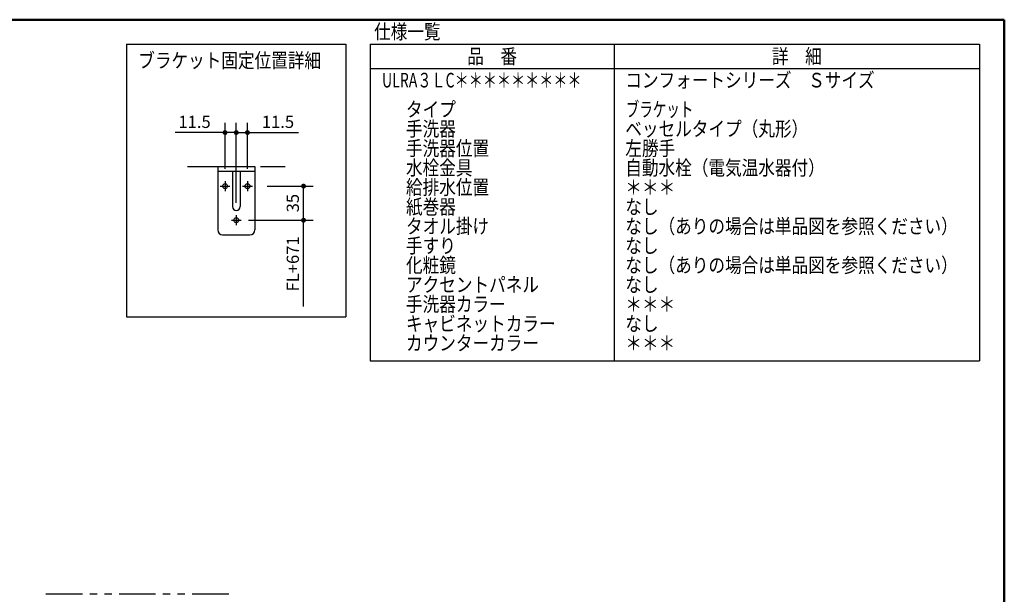
# Model space of a CAD drawing. Units: millimetres. Extents: x -395 to -7, y 7 to 287.
# Drawn here: x -212 to -10, y 169 to 287 of the extents above; entities that cross this region are included whole.
import ezdxf

# ---------------------------------------------------------------- set-up
doc = ezdxf.new("R2010")
doc.units = ezdxf.units.MM
doc.linetypes.add('CENTER', pattern=[12, 7.5, -1.5, 1.5, -1.5])
doc.linetypes.add('PHANTOM', pattern=[15, 7.5, -1.5, 1.5, -1.5, 1.5, -1.5])
doc.layers.add('AV', color=7, linetype='Continuous')
doc.styles.get("Standard").update_dxf_attribs({"font": 'ROMANS', "bigfont": 'BIGFONT'})
doc.dimstyles.new('ISO-25', dxfattribs={"dimtxt": 2.5, "dimasz": 2.5, "dimexe": 1.25, "dimexo": 0.625, "dimtad": 1, "dimtxsty": 'Standard', "dimcen": 2.5, "dimadec": 0, "dimazin": 0, "dimtfac": 1, "dimtmove": 0, "dimatfit": 3, "dimfxl": 1, "dimarcsym": 0})

# ---------------------------------------------------------------- blocks, each defined once
blk = doc.blocks.new('VIS-ULRA3LC0023')
at = {"color": 0, "linetype": 'Continuous'}
for p, q in [((-171.38, 256.82), (-163.78, 256.82)), ((-171.38, 256.82), (-171.38, 243.82)), ((-163.78, 256.82), (-163.78, 243.82)), ((-171.38, 255.92), (-163.78, 255.92)), ((-168.38, 255.92), (-168.38, 248.62)), ((-166.78, 255.92), (-166.78, 248.62)), ((-170.38, 242.82), (-164.78, 242.82))]:
    blk.add_line(p, q, dxfattribs=at)
at = {"color": 0, "linetype": 'CENTER'}
for p, q in [((-170.89, 252.82), (-168.88, 252.82)), ((-169.88, 253.83), (-169.88, 251.81)), ((-166.29, 252.82), (-164.28, 252.82)), ((-165.28, 253.83), (-165.28, 251.81)), ((-167.58, 246.83), (-167.58, 244.81)), ((-168.59, 245.82), (-166.58, 245.82))]:
    blk.add_line(p, q, dxfattribs=at)
at = {"color": 0, "linetype": 'Continuous'}
for centre in [(-169.88, 252.82), (-165.28, 252.82), (-167.58, 245.82)]:
    blk.add_circle(centre, 0.5, dxfattribs=at)
for centre, radius, start, end in [((-167.58, 248.62), 0.8, 180, 0), ((-170.38, 243.82), 1, 180, 270), ((-164.78, 243.82), 1, 270, 0)]:
    blk.add_arc(centre, radius, start, end, dxfattribs=at)
blk = doc.blocks.new('*D39')
at = {"color": 7, "linetype": 'Continuous'}
for p, q in [((-165.04, 245.82), (-151.78, 245.82)), ((-153.78, 228.09), (-153.78, 245.82))]:
    blk.add_line(p, q, dxfattribs=at)
at = {"color": 7, "linetype": 'Continuous', "const_width": 0.5}
blk.add_lwpolyline([(-154.03, 245.82, 1), (-153.53, 245.82, 1), (-154.03, 245.82, 1)], format="xyb", dxfattribs=at)
at = {"layer": 'Defpoints', "color": 0}
for p in [(-167.58, 245.82), (-153.78, 245.82), (-190.08, 225.97)]:
    blk.add_point(p, dxfattribs=at)
at = {"color": 0, "insert": (-155.66, 236.85), "char_height": 2.5, "attachment_point": 5, "rotation": 90}
blk.add_mtext('FL+671', dxfattribs=at)
blk = doc.blocks.new('_Dot')
at = {"color": 0, "linetype": 'ByBlock', "lineweight": -2}
blk.add_line((-0.5, 0), (-1, 0), dxfattribs=at)
at = {"color": 0, "linetype": 'ByBlock', "const_width": 0.5}
blk.add_lwpolyline([(-0.25, 0, 1), (0.25, 0, 1)], format="xyb", close=True, dxfattribs=at)
blk = doc.blocks.new('_None')
blk = doc.blocks.new('*D40')
at = {"color": 7, "linetype": 'Continuous'}
for p, q in [((-161.24, 252.82), (-151.78, 252.82)), ((-153.78, 245.82), (-153.78, 252.82))]:
    blk.add_line(p, q, dxfattribs=at)
at = {"color": 7, "linetype": 'Continuous', "const_width": 0.5}
for points in [[(-154.03, 252.82, 1), (-153.53, 252.82, 1), (-154.03, 252.82, 1)], [(-154.03, 245.82, 1), (-153.53, 245.82, 1), (-154.03, 245.82, 1)]]:
    blk.add_lwpolyline(points, format="xyb", dxfattribs=at)
at = {"layer": 'Defpoints', "color": 0}
for p in [(-163.78, 252.82), (-153.78, 252.82), (-167.58, 245.82)]:
    blk.add_point(p, dxfattribs=at)
at = {"color": 0, "insert": (-155.66, 249.32), "char_height": 2.5, "attachment_point": 5, "rotation": 90}
blk.add_mtext('35', dxfattribs=at)
blk = doc.blocks.new('*D41')
at = {"color": 7, "linetype": 'Continuous'}
for p, q in [((-167.58, 249.37), (-167.58, 265.82)), ((-165.28, 256.37), (-165.28, 265.82)), ((-167.58, 263.82), (-165.28, 263.82)), ((-165.28, 263.82), (-154.78, 263.82))]:
    blk.add_line(p, q, dxfattribs=at)
at = {"color": 7, "linetype": 'Continuous', "const_width": 0.5}
for points in [[(-167.83, 263.82, 1), (-167.33, 263.82, 1), (-167.83, 263.82, 1)], [(-165.53, 263.82, 1), (-165.03, 263.82, 1), (-165.53, 263.82, 1)]]:
    blk.add_lwpolyline(points, format="xyb", dxfattribs=at)
at = {"layer": 'Defpoints', "color": 0}
for p in [(-165.28, 263.82), (-165.28, 253.83), (-167.58, 246.83)]:
    blk.add_point(p, dxfattribs=at)
at = {"color": 0, "insert": (-159.03, 265.69), "char_height": 2.5, "attachment_point": 5}
blk.add_mtext('11.5', dxfattribs=at)
blk = doc.blocks.new('*D42')
at = {"color": 7, "linetype": 'Continuous'}
for p, q in [((-169.88, 256.37), (-169.88, 265.82)), ((-169.88, 263.82), (-180.11, 263.82)), ((-167.58, 263.82), (-169.88, 263.82))]:
    blk.add_line(p, q, dxfattribs=at)
at = {"color": 7, "linetype": 'Continuous', "const_width": 0.5}
for points in [[(-170.13, 263.82, 1), (-169.63, 263.82, 1), (-170.13, 263.82, 1)], [(-167.83, 263.82, 1), (-167.33, 263.82, 1), (-167.83, 263.82, 1)]]:
    blk.add_lwpolyline(points, format="xyb", dxfattribs=at)
at = {"layer": 'Defpoints', "color": 0}
for p in [(-169.88, 263.82), (-169.88, 253.83), (-167.58, 246.83)]:
    blk.add_point(p, dxfattribs=at)
at = {"color": 0, "insert": (-176.14, 265.69), "char_height": 2.5, "attachment_point": 5}
blk.add_mtext('11.5', dxfattribs=at)
blk = doc.blocks.new('VIS-ULRA3LC0001')
at = {"color": 0, "linetype": 'Continuous', "lineweight": 50}
for p in [(-395, 287), (-10, 10)]:
    blk.add_line(p, (-10, 287), dxfattribs=at)

msp = doc.modelspace()

# ---------------------------------------------------------------- linework, layer by layer
at = {"color": 7, "linetype": 'Continuous'}
for p, q in [((-190.08, 281.97), (-145.08, 281.97)), ((-190.08, 281.97), (-190.08, 225.97)), ((-145.08, 281.97), (-145.08, 225.97)), ((-140.08, 281.97), (-140.08, 216.97)), ((-140.08, 281.97), (-15.08, 281.97)), ((-90.08, 281.97), (-90.08, 216.97)), ((-15.08, 281.97), (-15.08, 216.97)), ((-140.08, 276.97), (-15.08, 276.97)), ((-190.08, 225.97), (-145.08, 225.97)), ((-140.08, 216.97), (-15.08, 216.97))]:
    msp.add_line(p, q, dxfattribs=at)
at = {"color": 7, "linetype": 'PHANTOM'}
for p, q in [((-177.58, 256.82), (-157.58, 256.82)), ((-169.14, 168.99), (-208.14, 168.99))]:
    msp.add_line(p, q, dxfattribs=at)

# ---------------------------------------------------------------- block references
at = {"color": 7}
msp.add_blockref('VIS-ULRA3LC0023', (0, 0), dxfattribs=at)
at = {"layer": 'AV', "color": 7}
msp.add_blockref('VIS-ULRA3LC0001', (0, 0), dxfattribs=at)

# ---------------------------------------------------------------- texts
at = {"color": 7, "char_height": 3}
for s, insert, attachment_point in [('{\\W0.833333;仕様一覧}', (-139.31, 283.05), 7), ('{\\W0.833333;品\u3000番}', (-115.08, 279.47), 5), ('{\\W0.833333;詳\u3000細}', (-52.58, 279.47), 5), ('{\\W0.833333;ブラケット固定位置詳細}', (-187.7, 277.13), 7), ('{\\W0.707114;ULRA３ＬC＊＊＊＊＊＊＊＊＊}', (-137.68, 273.08), 7), ('{\\W0.833333;コンフォートシリーズ\u3000Ｓサイズ}', (-87.76, 273.08), 7), ('{\\W0.833333;タイプ}', (-132.76, 267.08), 7), ('{\\W0.677192;ブラケット}', (-87.66, 267.08), 7), ('{\\W0.833333;手洗器}', (-132.76, 263.08), 7), ('{\\W0.833333;ベッセルタイプ（丸形）}', (-87.76, 263.08), 7), ('{\\W0.833333;手洗器位置}', (-132.76, 259.08), 7), ('{\\W0.833333;左勝手}', (-87.76, 259.08), 7), ('{\\W0.833333;水栓金具}', (-132.76, 255.08), 7), ('{\\W0.833333;自動水栓（電気温水器付）}', (-87.76, 255.08), 7), ('{\\W0.833333;給排水位置}', (-132.76, 251.08), 7), ('{\\W0.833333;＊＊＊}', (-87.76, 251.08), 7), ('{\\W0.833333;紙巻器}', (-132.76, 247.08), 7), ('{\\W0.833333;なし}', (-87.76, 247.08), 7), ('{\\W0.833333;タオル掛け}', (-132.76, 243.08), 7), ('{\\W0.833333;なし（ありの場合は単品図を参照ください）}', (-87.76, 243.08), 7), ('{\\W0.833333;手すり}', (-132.76, 239.08), 7), ('{\\W0.833333;なし}', (-87.76, 239.08), 7), ('{\\W0.833333;化粧鏡}', (-132.76, 235.08), 7), ('{\\W0.833333;なし（ありの場合は単品図を参照ください）}', (-87.76, 235.08), 7), ('{\\W0.833333;アクセントパネル}', (-132.76, 231.08), 7), ('{\\W0.833333;なし}', (-87.76, 231.08), 7), ('{\\W0.833333;手洗器カラー}', (-132.76, 227.08), 7), ('{\\W0.833333;＊＊＊}', (-87.76, 227.08), 7), ('{\\W0.833333;キャビネットカラー}', (-132.76, 223.08), 7), ('{\\W0.833333;なし}', (-87.76, 223.08), 7), ('{\\W0.833333;カウンターカラー}', (-132.76, 219.08), 7), ('{\\W0.833333;＊＊＊}', (-87.76, 219.08), 7)]:
    msp.add_mtext(s, dxfattribs=dict(at, insert=insert, attachment_point=attachment_point))

# ---------------------------------------------------------------- dimensions: what is measured, and where the dimension line sits
at = {"color": 7}
dim = msp.add_linear_dim(base=(-169.88, 263.82), p1=(-167.58, 246.83), p2=(-169.88, 253.83), text='11.5', dimstyle='ISO-25', override={"dimtxt": 2.5, "dimasz": 1, "dimexe": 2, "dimexo": 2.54, "dimgap": 0.625, "dimtad": 1, "dimtih": 0, "dimtoh": 0, "dimdec": 1, "dimzin": 0, "dimdsep": 46, "dimblk1": 'Dot', "dimblk2": 'Dot', "dimsah": 1, "dimse1": 1, "dimse2": 0, "dimtmove": 0}, dxfattribs=at)
dim.commit()
dim.dimension.update_dxf_attribs({"geometry": '*D42', "text_midpoint": (-176.14, 263.82), "dimtype": 160})
for base, p1, p2, angle, text, override, picture, middle in [((-165.28, 263.82), (-167.58, 246.83), (-165.28, 253.83), 180, '11.5', {"dimtxt": 2.5, "dimasz": 1, "dimexe": 2, "dimexo": 2.54, "dimgap": 0.625, "dimtad": 1, "dimtih": 0, "dimtoh": 0, "dimdec": 1, "dimzin": 0, "dimdsep": 46, "dimblk1": 'Dot', "dimblk2": 'Dot', "dimsah": 1, "dimse1": 0, "dimse2": 0, "dimtmove": 0}, '*D41', (-159.03, 263.82)), ((-153.78, 252.82), (-167.58, 245.82), (-163.78, 252.82), 270, '35', {"dimtxt": 2.5, "dimasz": 1, "dimexe": 2, "dimexo": 2.54, "dimgap": 0.625, "dimtad": 1, "dimtih": 0, "dimtoh": 0, "dimdec": 0, "dimdsep": 46, "dimblk1": 'Dot', "dimblk2": 'Dot', "dimsah": 1, "dimse1": 1, "dimse2": 0, "dimtmove": 0}, '*D40', (-153.78, 249.32)), ((-153.78, 245.82), (-190.08, 225.97), (-167.58, 245.82), 270, 'FL+671', {"dimtxt": 2.5, "dimasz": 1, "dimexe": 2, "dimexo": 2.54, "dimgap": 0.625, "dimtad": 1, "dimtih": 0, "dimtoh": 0, "dimdec": 0, "dimdsep": 46, "dimblk1": 'None', "dimblk2": 'Dot', "dimsah": 1, "dimse1": 1, "dimse2": 0, "dimtmove": 0}, '*D39', (-153.78, 236.85))]:
    dim = msp.add_linear_dim(base=base, p1=p1, p2=p2, angle=angle, text=text, dimstyle='ISO-25', override=override, dxfattribs=at)
    dim.commit()
    dim.dimension.update_dxf_attribs({"geometry": picture, "text_midpoint": middle, "dimtype": 160})

doc.saveas('drawing.dxf')
